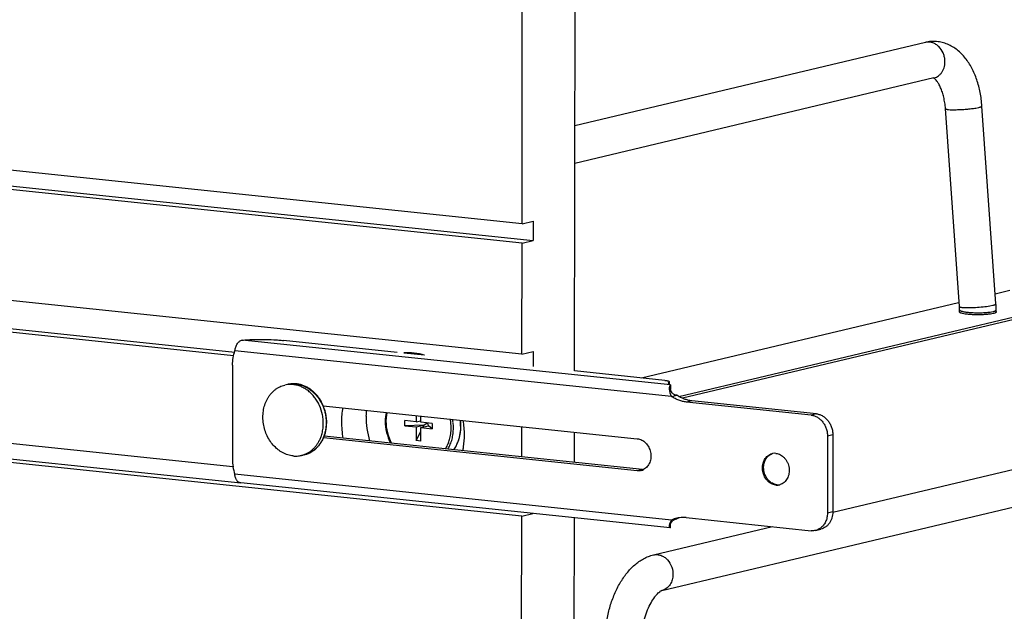
# Model space of a CAD drawing. Units: inches. Extents: x 0 to 17, y 0 to 11.
# Drawn here: x 3.3 to 4.8, y 3.4 to 4.3 of the extents above; entities that cross this region are included whole.
import ezdxf

# ---------------------------------------------------------------- set-up
doc = ezdxf.new("R2010")
doc.units = ezdxf.units.IN
doc.header["$LTSCALE"] = 0.935
doc.header["$MEASUREMENT"] = 0
doc.layers.get('0').update_dxf_attribs({"linetype": 'CONTINUOUS'})
doc.layers.add('02___PRT_ALL_AXES', color=7, linetype='CONTINUOUS')

msp = doc.modelspace()

# ---------------------------------------------------------------- linework, layer by layer
at = {"color": 7, "linetype": 'Continuous'}
for p, q in [((4.1859, 3.7916), (4.1911, 8.1829)), ((4.1051, 4.0179), (4.11, 8.1684)), ((4.7254, 4.2972), (4.1864, 4.1688)), ((4.7384, 4.2425), (4.1863, 4.111)), ((4.1051, 4.0179), (2.0168, 4.2368)), ((4.7777, 3.8907), (4.7562, 4.1953)), ((4.8338, 3.8947), (4.8123, 4.1992)), ((4.583, 3.5741), (6.7516, 4.0907)), ((4.3203, 3.4537), (6.7646, 4.036)), ((4.1051, 4.0179), (4.1223, 4.022)), ((4.1223, 4.022), (4.1223, 3.9923)), ((4.1049, 3.8174), (4.1051, 3.9882)), ((4.1051, 3.9882), (4.1223, 3.9923)), ((4.8327, 3.9104), (4.8551, 3.9157)), ((4.2886, 3.7808), (4.7762, 3.897)), ((4.3463, 3.7523), (4.9783, 3.9028)), ((4.9903, 3.9016), (4.3518, 3.7495)), ((4.7779, 3.8821), (4.7779, 3.8856)), ((4.8342, 3.882), (4.8342, 3.8855)), ((3.9133, 3.8202), (3.7385, 3.8385)), ((3.9554, 3.8157), (3.9233, 3.8191)), ((4.1049, 3.8174), (4.1221, 3.8215)), ((4.1221, 3.8215), (4.1221, 3.7983)), ((3.6601, 3.8007), (3.66, 3.655)), ((4.1046, 3.5681), (2.0163, 3.787)), ((2.0335, 3.791), (3.6726, 3.6192)), ((4.3248, 3.777), (4.1859, 3.7916)), ((4.3316, 3.775), (4.3314, 3.7746)), ((4.3316, 3.7746), (4.3316, 3.7712)), ((4.3335, 3.77), (4.3316, 3.7712)), ((4.3335, 3.77), (4.3335, 3.7641)), ((4.3352, 3.7522), (4.3434, 3.7541)), ((4.5498, 3.7235), (4.3579, 3.7436)), ((3.7996, 3.7379), (4.2824, 3.6873)), ((3.9426, 3.7134), (3.925, 3.7153)), ((3.925, 3.7071), (3.925, 3.7153)), ((3.9426, 3.7229), (3.9426, 3.7134)), ((3.9426, 3.7134), (3.9495, 3.715)), ((3.9495, 3.7127), (3.9495, 3.7222)), ((3.9672, 3.7108), (3.9495, 3.7127)), ((3.9542, 3.708), (3.9591, 3.7117)), ((3.9611, 3.7073), (3.9601, 3.7116)), ((3.9672, 3.7108), (3.9672, 3.7027)), ((3.9542, 3.708), (3.925, 3.7071)), ((3.925, 3.7071), (3.9426, 3.7053)), ((3.9426, 3.7053), (3.9542, 3.708)), ((3.9426, 3.7053), (3.9426, 3.6844)), ((3.9426, 3.6844), (3.9495, 3.6984)), ((3.9495, 3.7045), (3.9611, 3.7073)), ((3.9495, 3.7045), (3.9672, 3.7027)), ((3.9495, 3.6837), (3.9495, 3.7045)), ((3.9529, 3.7053), (3.9542, 3.708)), ((3.9672, 3.7027), (3.9611, 3.7073)), ((4.1047, 3.6594), (4.1048, 3.7059)), ((4.1858, 3.6509), (4.1858, 3.6974)), ((4.2823, 3.6379), (3.8, 3.6885)), ((3.9495, 3.6837), (3.9426, 3.6844)), ((4.5748, 3.6912), (4.5747, 3.5727)), ((4.3327, 3.55), (3.6726, 3.6192)), ((4.4971, 3.6164), (4.4935, 3.6172)), ((4.1039, 2.9602), (4.1046, 3.5681)), ((4.1046, 3.5681), (4.1218, 3.5721)), ((4.185, 2.9898), (4.1857, 3.5655)), ((4.3319, 3.5542), (4.3329, 3.5578)), ((4.335, 3.5621), (4.3432, 3.564)), ((4.3577, 3.5658), (4.5496, 3.5457)), ((4.3073, 3.5084), (4.49, 3.552)), ((4.3318, 3.5523), (4.3319, 3.5542)), ((4.3333, 3.5503), (4.3327, 3.55)), ((4.3333, 3.5503), (4.3333, 3.5553)), ((4.5565, 3.5462), (4.5648, 3.5481))]:
    msp.add_line(p, q, dxfattribs=at)
at = {"color": 9, "linetype": 'Continuous'}
for p, q in [((4.8028, 4.1962), (4.8076, 4.1972)), ((4.8244, 3.8917), (4.8292, 3.8926)), ((4.8341, 3.8852), (4.8342, 3.8855)), ((4.3335, 3.77), (3.6748, 3.839)), ((4.3352, 3.7522), (3.6636, 3.8226)), ((3.7462, 3.7712), (3.7463, 3.7712)), ((4.3314, 3.7714), (4.3314, 3.7746)), ((4.3662, 3.7456), (4.3579, 3.7436)), ((4.558, 3.7255), (4.5498, 3.7235)), ((4.583, 3.6932), (4.5748, 3.6912)), ((4.2906, 3.6399), (4.2823, 3.6379)), ((4.335, 3.5621), (3.6634, 3.6325)), ((4.4971, 3.6164), (4.4953, 3.616)), ((4.5829, 3.5747), (4.5747, 3.5727))]:
    msp.add_line(p, q, dxfattribs=at)
at = {"color": 3, "linetype": 'Continuous'}
for p, q in [((4.3434, 3.7541), (4.3419, 3.7543)), ((4.558, 3.7255), (4.3662, 3.7456)), ((4.2906, 3.6399), (3.8011, 3.6912)), ((4.583, 3.6932), (4.5829, 3.5747))]:
    msp.add_line(p, q, dxfattribs=at)
at = {"color": 7, "linetype": 'Continuous'}
for points in [[(4.3335, 3.7637), (4.3335, 3.7638), (4.3335, 3.764), (4.3335, 3.7641)], [(4.3419, 3.7543), (4.3411, 3.7544), (4.3403, 3.7546), (4.3395, 3.7549), (4.3388, 3.7553), (4.3381, 3.7557), (4.3374, 3.7563), (4.3368, 3.7568), (4.3362, 3.7574), (4.3357, 3.7581), (4.3353, 3.7587), (4.3349, 3.7594), (4.3346, 3.76), (4.3343, 3.7606), (4.3341, 3.7612), (4.3339, 3.7618), (4.3338, 3.7623), (4.3337, 3.7628), (4.3336, 3.7632), (4.3336, 3.7635), (4.3335, 3.7637)], [(4.3339, 3.5569), (4.3341, 3.5575), (4.3345, 3.5581), (4.3349, 3.5587), (4.3353, 3.5593), (4.3359, 3.56)], [(4.3359, 3.56), (4.3365, 3.5607), (4.3372, 3.5613), (4.338, 3.5619), (4.3388, 3.5625), (4.3397, 3.563), (4.3407, 3.5634), (4.3416, 3.5637)], [(4.3332, 3.5553), (4.3332, 3.5553), (4.3332, 3.5552), (4.3332, 3.5552), (4.3333, 3.5554)], [(4.3333, 3.5554), (4.3333, 3.5556), (4.3335, 3.556), (4.3336, 3.5564), (4.3339, 3.5569)]]:
    msp.add_lwpolyline(points, dxfattribs=at)
at = {"color": 9, "linetype": 'Continuous'}
for centre, radius, start, end in [((4.7299, 4.2784), 0.0193, 98.3542, 103.3952), ((3.7534, 3.734), 0.0379, 100.95, 103.3987), ((3.7534, 3.7319), 0.0399, 83.2909, 84.0157), ((3.9245, 3.7037), 0.0717, 359.9721, 11.0312), ((3.9242, 3.7037), 0.0755, 8.5056, 10.1858), ((3.9244, 3.7038), 0.0752, 6.6234, 8.5065), ((3.9257, 3.7039), 0.074, 359.942, 6.6445), ((3.9363, 3.7065), 0.0744, 359.9606, 7.2462), ((3.9398, 3.7004), 0.0558, 328.9945, 338.172), ((3.936, 3.702), 0.06, 338.1169, 344.3812)]:
    msp.add_arc(centre, radius, start, end, dxfattribs=at)
at = {"color": 7, "linetype": 'Continuous'}
for centre, radius, start, end in [((4.7057, 3.8856), 0.1284, 3.5939, 4.0492), ((4.7062, 3.8856), 0.128, 1.7686, 3.5947), ((4.7061, 3.8856), 0.0718, 1.7723, 4.0517), ((4.7071, 3.8857), 0.0708, 359.9346, 1.7715), ((4.7068, 3.8856), 0.1273, 0.8515, 1.7678), ((4.7073, 3.8857), 0.1269, 359.9328, 0.8515), ((3.7538, 3.7306), 0.0412, 84.0159, 84.7257), ((3.741, 3.7132), 0.0636, 22.8596, 33.5772), ((3.965, 3.7145), 0.0702, 169.0915, 179.9948), ((3.9375, 3.7067), 0.0736, 359.9443, 7.1024), ((4.4954, 3.6482), 0.0169, 108.0342, 114.0458), ((4.4935, 3.648), 0.0167, 100.4715, 103.3928), ((4.4936, 3.6476), 0.0172, 83.9602, 100.4065), ((3.7346, 3.655), 0.0746, 179.9722, 188.3221), ((3.7357, 3.6552), 0.0758, 188.3251, 197.4513), ((4.2841, 3.6551), 0.0172, 283.4491, 297.6609), ((4.4971, 3.6331), 0.0172, 263.9734, 275.9459), ((4.4989, 3.6337), 0.0174, 264.0068, 269.9344), ((4.4989, 3.6333), 0.017, 269.8977, 280.4126), ((4.4972, 3.6327), 0.0168, 275.955, 283.3751), ((4.4972, 3.6326), 0.0167, 283.3955, 286.6551), ((4.3531, 3.5232), 0.0429, 103.4295, 115.0609), ((4.353, 3.5235), 0.0426, 97.6016, 103.3972), ((4.3531, 3.5225), 0.0436, 83.9586, 97.5492)]:
    msp.add_arc(centre, radius, start, end, dxfattribs=at)
at = {"color": 3, "linetype": 'Continuous'}
for centre, radius, start, end in [((4.2924, 3.6575), 0.0176, 264.0094, 269.0755), ((4.3615, 3.525), 0.0431, 111.5928, 115.0533), ((4.3614, 3.5251), 0.0429, 109.0255, 111.5918)]:
    msp.add_arc(centre, radius, start, end, dxfattribs=at)
at = {"color": 7, "linetype": 'Continuous'}
for points, knots in [([(4.8123, 4.1992), (4.8118, 4.2062), (4.81, 4.2199), (4.8049, 4.2396), (4.7973, 4.2575), (4.7874, 4.2732), (4.7748, 4.286), (4.7622, 4.2937), (4.7512, 4.2973), (4.7426, 4.2987), (4.7339, 4.2988), (4.7282, 4.2979), (4.7254, 4.2972)], [0, 0, 0, 0, 0.141311, 0.277985, 0.408207, 0.53198, 0.650815, 0.767279, 0.825497, 0.883623, 0.941627, 1, 1, 1, 1]), ([(4.7562, 4.1953), (4.756, 4.1983), (4.7553, 4.2041), (4.7537, 4.2126), (4.7516, 4.2204), (4.749, 4.2273), (4.7462, 4.233), (4.7433, 4.2373), (4.741, 4.24), (4.7394, 4.2414), (4.7388, 4.2418), (4.7385, 4.242)], [0, 0, 0, 0, 0.176018, 0.345604, 0.504626, 0.649218, 0.775407, 0.878586, 0.954668, 0.981333, 1, 1, 1, 1]), ([(3.6636, 3.8226), (3.6638, 3.8235), (3.6641, 3.8255), (3.6649, 3.8284), (3.666, 3.8311), (3.6674, 3.8336), (3.669, 3.8357), (3.6708, 3.8373), (3.6728, 3.8385), (3.6741, 3.8389), (3.6748, 3.839)], [0, 0, 0, 0, 0.142295, 0.285147, 0.424784, 0.558088, 0.682641, 0.797378, 0.902494, 1, 1, 1, 1]), ([(3.6748, 3.839), (3.6774, 3.8392), (3.6826, 3.8396), (3.6933, 3.8401), (3.707, 3.8402), (3.7206, 3.8398), (3.7311, 3.8392), (3.7361, 3.8387), (3.7385, 3.8385)], [0, 0, 0, 0, 0.119879, 0.245692, 0.506241, 0.763607, 0.8855, 1, 1, 1, 1]), ([(3.6601, 3.8007), (3.6601, 3.8044), (3.6607, 3.8119), (3.6625, 3.8191), (3.6636, 3.8226)], [0, 0, 0, 0, 0.506286, 1, 1, 1, 1]), ([(3.7576, 3.7717), (3.7554, 3.7719), (3.7511, 3.772), (3.7467, 3.7713), (3.7446, 3.7708)], [0, 0, 0, 0, 0.501548, 1, 1, 1, 1]), ([(3.794, 3.7484), (3.7929, 3.75), (3.7912, 3.7524), (3.7887, 3.7553), (3.7861, 3.758), (3.7826, 3.7612), (3.7781, 3.7645), (3.7734, 3.7672), (3.7684, 3.7694), (3.7633, 3.7709), (3.7598, 3.7715), (3.7581, 3.7717)], [0, 0, 0, 0, 0.131766, 0.197009, 0.261776, 0.389761, 0.515667, 0.639496, 0.761342, 0.88143, 1, 1, 1, 1]), ([(4.3248, 3.777), (4.3253, 3.777), (4.3263, 3.7769), (4.3276, 3.7767), (4.3288, 3.7764), (4.3297, 3.7762), (4.3305, 3.7759), (4.331, 3.7757), (4.3313, 3.7755), (4.3315, 3.7753), (4.3316, 3.7752), (4.3316, 3.7751), (4.3316, 3.775)], [0, 0, 0, 0, 0.205639, 0.3918, 0.555463, 0.694609, 0.807789, 0.894458, 0.92821, 0.956195, 0.979482, 1, 1, 1, 1]), ([(4.3305, 3.773), (4.3305, 3.7731), (4.3305, 3.7734), (4.3307, 3.7739), (4.331, 3.7743), (4.3312, 3.7745), (4.3314, 3.7746)], [0, 0, 0, 0, 0.217911, 0.450011, 0.707907, 1, 1, 1, 1]), ([(4.3316, 3.7712), (4.3314, 3.7713), (4.3311, 3.7716), (4.3308, 3.7721), (4.3306, 3.7725), (4.3305, 3.7729), (4.3305, 3.773)], [0, 0, 0, 0, 0.298601, 0.557946, 0.787281, 1, 1, 1, 1]), ([(4.3352, 3.7522), (4.3347, 3.753), (4.3339, 3.7547), (4.333, 3.7574), (4.3324, 3.7602), (4.332, 3.7628), (4.332, 3.7649), (4.3321, 3.7664), (4.3323, 3.7674), (4.3325, 3.7683), (4.3328, 3.769), (4.3331, 3.7696), (4.3334, 3.7699), (4.3335, 3.77)], [0, 0, 0, 0, 0.153425, 0.307389, 0.458642, 0.602584, 0.734095, 0.793391, 0.847376, 0.895407, 0.936974, 0.971774, 1, 1, 1, 1]), ([(4.3579, 3.7436), (4.356, 3.7438), (4.352, 3.7445), (4.3462, 3.7463), (4.3405, 3.7488), (4.3369, 3.751), (4.3352, 3.7522)], [0, 0, 0, 0, 0.242865, 0.490066, 0.742311, 1, 1, 1, 1]), ([(3.8044, 3.7049), (3.8047, 3.7076), (3.8049, 3.7118), (3.8047, 3.7174), (3.804, 3.723), (3.8026, 3.73), (3.8007, 3.7353), (3.7996, 3.7379)], [0, 0, 0, 0, 0.247485, 0.372396, 0.497797, 0.749138, 1, 1, 1, 1]), ([(3.8948, 3.7146), (3.8948, 3.7087), (3.8962, 3.6969), (3.9003, 3.6858), (3.903, 3.6805)], [0, 0, 0, 0, 0.500067, 1, 1, 1, 1]), ([(4.5498, 3.7235), (4.5514, 3.7233), (4.5548, 3.7226), (4.5595, 3.7204), (4.5638, 3.7171), (4.5676, 3.713), (4.5707, 3.7082), (4.5731, 3.7028), (4.5745, 3.6971), (4.5748, 3.6932), (4.5748, 3.6912)], [0, 0, 0, 0, 0.11262, 0.229217, 0.350223, 0.475618, 0.604637, 0.736034, 0.868421, 1, 1, 1, 1]), ([(3.8011, 3.6912), (3.8019, 3.6934), (3.8033, 3.6979), (3.8041, 3.7025), (3.8044, 3.7049)], [0, 0, 0, 0, 0.495689, 1, 1, 1, 1]), ([(4.007, 3.6833), (4.0077, 3.6851), (4.0088, 3.6889), (4.0101, 3.6947), (4.0109, 3.7006), (4.0111, 3.7046), (4.0111, 3.7067)], [0, 0, 0, 0, 0.244983, 0.493594, 0.745492, 1, 1, 1, 1]), ([(3.7704, 3.6626), (3.7721, 3.663), (3.7755, 3.664), (3.7803, 3.6663), (3.7848, 3.6691), (3.789, 3.6726), (3.7927, 3.6766), (3.796, 3.681), (3.7989, 3.6859), (3.8004, 3.6894), (3.8011, 3.6912)], [0, 0, 0, 0, 0.120548, 0.241603, 0.363606, 0.486994, 0.612114, 0.739231, 0.868508, 1, 1, 1, 1]), ([(4.0003, 3.6703), (4.0016, 3.6723), (4.0042, 3.6765), (4.0061, 3.681), (4.007, 3.6833)], [0, 0, 0, 0, 0.494447, 1, 1, 1, 1]), ([(4.2824, 3.6873), (4.2836, 3.6872), (4.2859, 3.6867), (4.2893, 3.6853), (4.2924, 3.6833), (4.2953, 3.6808), (4.2979, 3.6777), (4.3, 3.6743), (4.3016, 3.6705), (4.3031, 3.6652), (4.3035, 3.6597), (4.3027, 3.6544), (4.3015, 3.6506), (4.2999, 3.6472), (4.2977, 3.6442), (4.2951, 3.6417), (4.2932, 3.6404), (4.2921, 3.6398)], [0, 0, 0, 0, 0.057041, 0.115759, 0.176309, 0.238797, 0.303071, 0.3688, 0.435523, 0.502695, 0.635742, 0.700854, 0.76434, 0.82595, 0.885626, 0.94352, 1, 1, 1, 1]), ([(4.4953, 3.616), (4.4941, 3.6161), (4.4916, 3.6167), (4.488, 3.6182), (4.4847, 3.6204), (4.4807, 3.6243), (4.4776, 3.6292), (4.4757, 3.6347), (4.4746, 3.6404), (4.4748, 3.6462), (4.4763, 3.6517), (4.478, 3.6553), (4.4802, 3.6585), (4.483, 3.6612), (4.4862, 3.6632), (4.4885, 3.664), (4.4897, 3.6643)], [0, 0, 0, 0, 0.057589, 0.117012, 0.178458, 0.241995, 0.373761, 0.441356, 0.509093, 0.641937, 0.706288, 0.768629, 0.828866, 0.887172, 0.943986, 1, 1, 1, 1]), ([(4.4954, 3.6646), (4.4966, 3.6645), (4.4991, 3.664), (4.5026, 3.6625), (4.5058, 3.6603), (4.5088, 3.6575), (4.5113, 3.6542), (4.5134, 3.6505), (4.5149, 3.6464), (4.5158, 3.6422), (4.516, 3.6379), (4.5157, 3.6337), (4.5147, 3.6297), (4.5131, 3.626), (4.511, 3.6227), (4.5084, 3.62), (4.5054, 3.6179), (4.5031, 3.6169), (4.502, 3.6166)], [0, 0, 0, 0, 0.057429, 0.116654, 0.177857, 0.241117, 0.30621, 0.372717, 0.440084, 0.507668, 0.574811, 0.640893, 0.705397, 0.767973, 0.82848, 0.887034, 0.944006, 1, 1, 1, 1]), ([(4.4766, 3.6429), (4.4766, 3.6451), (4.4771, 3.6496), (4.4791, 3.6547), (4.4815, 3.6582), (4.4835, 3.6605), (4.4859, 3.6623), (4.4876, 3.6633), (4.4885, 3.6637)], [0, 0, 0, 0, 0.267916, 0.524084, 0.647404, 0.76749, 0.884789, 1, 1, 1, 1]), ([(4.2882, 3.6383), (4.2872, 3.6381), (4.2853, 3.6378), (4.2833, 3.6378), (4.2823, 3.6379)], [0, 0, 0, 0, 0.498141, 1, 1, 1, 1]), ([(4.4935, 3.6172), (4.4923, 3.6175), (4.49, 3.6185), (4.4867, 3.6207), (4.4838, 3.6234), (4.4804, 3.6278), (4.4774, 3.6343), (4.4766, 3.64), (4.4766, 3.6429)], [0, 0, 0, 0, 0.114632, 0.233059, 0.355444, 0.481376, 0.739712, 1, 1, 1, 1]), ([(3.6726, 3.6192), (3.672, 3.6193), (3.6709, 3.6196), (3.6693, 3.6204), (3.6678, 3.6216), (3.6664, 3.6233), (3.6653, 3.6252), (3.6644, 3.6274), (3.6638, 3.6299), (3.6635, 3.6316), (3.6634, 3.6325)], [0, 0, 0, 0, 0.099854, 0.203502, 0.314071, 0.433636, 0.562962, 0.701539, 0.847999, 1, 1, 1, 1]), ([(4.3329, 3.5578), (4.3332, 3.5585), (4.3338, 3.56), (4.3346, 3.5614), (4.335, 3.5621)], [0, 0, 0, 0, 0.490412, 1, 1, 1, 1]), ([(4.5747, 3.5727), (4.5747, 3.5704), (4.5742, 3.5658), (4.5721, 3.5593), (4.5692, 3.5546), (4.5664, 3.5515), (4.5648, 3.5502), (4.5639, 3.5496)], [0, 0, 0, 0, 0.265097, 0.520927, 0.765507, 0.883936, 1, 1, 1, 1]), ([(4.3327, 3.55), (4.3326, 3.5501), (4.3325, 3.5501), (4.3323, 3.5502), (4.3322, 3.5504), (4.332, 3.5508), (4.3318, 3.5514), (4.3318, 3.552), (4.3318, 3.5523)], [0, 0, 0, 0, 0.078685, 0.162874, 0.259166, 0.371434, 0.649601, 1, 1, 1, 1]), ([(4.5565, 3.5462), (4.5554, 3.5459), (4.5531, 3.5456), (4.5507, 3.5456), (4.5496, 3.5457)], [0, 0, 0, 0, 0.498141, 1, 1, 1, 1]), ([(4.5639, 3.5496), (4.5628, 3.5488), (4.5605, 3.5474), (4.5579, 3.5465), (4.5565, 3.5462)], [0, 0, 0, 0, 0.502988, 1, 1, 1, 1]), ([(4.2332, 3.3897), (4.2337, 3.3964), (4.2355, 3.4099), (4.2402, 3.4295), (4.247, 3.4481), (4.2555, 3.4653), (4.2658, 3.4805), (4.2778, 3.4932), (4.2894, 3.5015), (4.2994, 3.5062), (4.3046, 3.5078), (4.3073, 3.5084)], [0, 0, 0, 0, 0.136216, 0.273057, 0.407437, 0.537002, 0.660232, 0.777298, 0.889516, 0.944726, 1, 1, 1, 1]), ([(4.2893, 3.3856), (4.2896, 3.39), (4.2908, 3.3988), (4.2938, 3.4117), (4.2979, 3.4238), (4.303, 3.4345), (4.3078, 3.4421), (4.3117, 3.447), (4.3143, 3.4497), (4.3166, 3.4516), (4.3184, 3.4529), (4.3195, 3.4535), (4.3201, 3.4537), (4.3203, 3.4537)], [0, 0, 0, 0, 0.171307, 0.344436, 0.512285, 0.667797, 0.80307, 0.860422, 0.909258, 0.948377, 0.976521, 0.993218, 1, 1, 1, 1])]:
    msp.add_open_spline(points, degree=3, knots=knots, dxfattribs=at)
at = {"color": 9, "linetype": 'Continuous'}
for points, knots in [([(4.7553, 4.2698), (4.7552, 4.2717), (4.7545, 4.2757), (4.752, 4.283), (4.7476, 4.2896), (4.7418, 4.2942), (4.7371, 4.2966), (4.7321, 4.2978), (4.7287, 4.2978), (4.7271, 4.2975)], [0, 0, 0, 0, 0.134407, 0.269162, 0.529418, 0.65369, 0.773004, 0.887961, 1, 1, 1, 1]), ([(4.7384, 4.2425), (4.7397, 4.2428), (4.7423, 4.2437), (4.7458, 4.2458), (4.7488, 4.2486), (4.7523, 4.2533), (4.7551, 4.2604), (4.7555, 4.2666), (4.7553, 4.2698)], [0, 0, 0, 0, 0.114637, 0.230812, 0.349816, 0.472483, 0.729458, 1, 1, 1, 1]), ([(4.7562, 4.1953), (4.7562, 4.1951), (4.7565, 4.1948), (4.7569, 4.1946), (4.7574, 4.1944), (4.7581, 4.1943), (4.7592, 4.1941), (4.7619, 4.1937), (4.7665, 4.1935), (4.7731, 4.1936), (4.7806, 4.1939), (4.7884, 4.1944), (4.7958, 4.1952), (4.8006, 4.1958), (4.8028, 4.1962)], [0, 0, 0, 0, 0.011193, 0.020083, 0.031608, 0.045829, 0.062737, 0.104425, 0.216817, 0.360337, 0.523646, 0.693691, 0.856747, 1, 1, 1, 1]), ([(4.8076, 4.1972), (4.8083, 4.1973), (4.8093, 4.1976), (4.8104, 4.198), (4.8111, 4.1982), (4.8116, 4.1985), (4.812, 4.1987), (4.8123, 4.199), (4.8123, 4.1992)], [0, 0, 0, 0, 0.398965, 0.561519, 0.69846, 0.809372, 0.894551, 1, 1, 1, 1]), ([(4.7825, 3.8893), (4.7838, 3.8892), (4.7867, 3.889), (4.7932, 3.8889), (4.8025, 3.8893), (4.8136, 3.8901), (4.821, 3.8911), (4.8244, 3.8917)], [0, 0, 0, 0, 0.091649, 0.203902, 0.470083, 0.751915, 1, 1, 1, 1]), ([(4.8292, 3.8926), (4.8299, 3.8928), (4.8308, 3.893), (4.832, 3.8934), (4.8326, 3.8937), (4.8332, 3.8939), (4.8336, 3.8942), (4.8338, 3.8945), (4.8338, 3.8947)], [0, 0, 0, 0, 0.398965, 0.561519, 0.69846, 0.809372, 0.894551, 1, 1, 1, 1]), ([(4.7777, 3.8907), (4.7777, 3.8905), (4.778, 3.8903), (4.7785, 3.89), (4.779, 3.8899), (4.7797, 3.8897), (4.7809, 3.8895), (4.7819, 3.8894), (4.7825, 3.8893)], [0, 0, 0, 0, 0.105864, 0.190857, 0.301302, 0.437727, 0.599976, 1, 1, 1, 1]), ([(4.7779, 3.8856), (4.7779, 3.8852), (4.7784, 3.8847), (4.7789, 3.8844), (4.7796, 3.8841), (4.7805, 3.8837), (4.7819, 3.8833), (4.7836, 3.8829), (4.7855, 3.8825), (4.7869, 3.8823), (4.7876, 3.8822)], [0, 0, 0, 0, 0.107657, 0.148052, 0.194672, 0.306951, 0.444609, 0.607026, 0.79284, 1, 1, 1, 1]), ([(4.7876, 3.8822), (4.7899, 3.8819), (4.7949, 3.8814), (4.8027, 3.8811), (4.8107, 3.8811), (4.816, 3.8814), (4.8186, 3.8816)], [0, 0, 0, 0, 0.225452, 0.481704, 0.747357, 1, 1, 1, 1]), ([(4.8186, 3.8816), (4.8207, 3.8817), (4.8243, 3.8821), (4.8279, 3.8827), (4.8295, 3.8831)], [0, 0, 0, 0, 0.556332, 1, 1, 1, 1]), ([(4.8295, 3.8831), (4.8301, 3.8832), (4.8312, 3.8835), (4.8326, 3.884), (4.8336, 3.8846), (4.834, 3.885), (4.8341, 3.8852)], [0, 0, 0, 0, 0.362025, 0.648642, 0.858575, 1, 1, 1, 1]), ([(3.7463, 3.7712), (3.7472, 3.7714), (3.7491, 3.7716), (3.7529, 3.7719), (3.7557, 3.7718), (3.7576, 3.7716)], [0, 0, 0, 0, 0.248618, 0.497988, 1, 1, 1, 1]), ([(3.7581, 3.7716), (3.7602, 3.7713), (3.7644, 3.7705), (3.7705, 3.7683), (3.7764, 3.7651), (3.7819, 3.7611), (3.787, 3.7563), (3.7916, 3.7508), (3.7955, 3.7447), (3.7977, 3.7403), (3.7987, 3.738)], [0, 0, 0, 0, 0.115086, 0.232718, 0.353324, 0.4771, 0.603998, 0.733764, 0.865959, 1, 1, 1, 1]), ([(3.7987, 3.738), (3.7994, 3.7362), (3.8009, 3.7324), (3.8025, 3.7265), (3.8035, 3.7205), (3.804, 3.7145), (3.804, 3.7085), (3.8034, 3.7025), (3.8023, 3.6968), (3.8011, 3.6931), (3.8005, 3.6913)], [0, 0, 0, 0, 0.1268, 0.254015, 0.381157, 0.507747, 0.63332, 0.757454, 0.87978, 1, 1, 1, 1]), ([(3.8973, 3.7277), (3.8969, 3.7255), (3.8962, 3.721), (3.8959, 3.7165), (3.8959, 3.7142)], [0, 0, 0, 0, 0.496563, 1, 1, 1, 1]), ([(3.8959, 3.7142), (3.8959, 3.7084), (3.8974, 3.6966), (3.9016, 3.6856), (3.9044, 3.6804)], [0, 0, 0, 0, 0.500223, 1, 1, 1, 1]), ([(3.9913, 3.6713), (3.992, 3.6725), (3.9933, 3.6749), (3.9949, 3.6786), (3.9964, 3.6826), (3.998, 3.688), (3.9993, 3.6951), (3.9996, 3.7009), (3.9996, 3.7038)], [0, 0, 0, 0, 0.119846, 0.241327, 0.364402, 0.489001, 0.742205, 1, 1, 1, 1]), ([(3.9938, 3.6859), (3.9946, 3.6887), (3.9958, 3.6947), (3.9962, 3.7007), (3.9962, 3.7037)], [0, 0, 0, 0, 0.495009, 1, 1, 1, 1]), ([(4.0106, 3.7064), (4.0106, 3.7031), (4.0102, 3.6966), (4.0082, 3.6871), (4.0049, 3.6783), (4.0018, 3.6729), (4.0001, 3.6704)], [0, 0, 0, 0, 0.259244, 0.513088, 0.760235, 1, 1, 1, 1]), ([(3.8005, 3.6913), (3.7998, 3.6895), (3.7983, 3.686), (3.7956, 3.681), (3.7923, 3.6765), (3.7886, 3.6725), (3.7845, 3.6691), (3.7801, 3.6662), (3.7754, 3.664), (3.7721, 3.663), (3.7704, 3.6626)], [0, 0, 0, 0, 0.133515, 0.264218, 0.392122, 0.517382, 0.640304, 0.761326, 0.881011, 1, 1, 1, 1]), ([(4.3073, 3.5084), (4.3091, 3.5089), (4.3129, 3.5092), (4.3187, 3.508), (4.3241, 3.5053), (4.3306, 3.4996), (4.3363, 3.4898), (4.3375, 3.4807), (4.3372, 3.4763)], [0, 0, 0, 0, 0.11163, 0.226116, 0.345526, 0.470608, 0.732919, 1, 1, 1, 1]), ([(4.3372, 3.4763), (4.337, 3.4736), (4.3359, 3.4683), (4.3323, 3.4614), (4.327, 3.4562), (4.3226, 3.4543), (4.3203, 3.4537)], [0, 0, 0, 0, 0.269411, 0.525411, 0.767092, 1, 1, 1, 1])]:
    msp.add_open_spline(points, degree=3, knots=knots, dxfattribs=at)
at = {"color": 3, "linetype": 'Continuous'}
for points, knots in [([(4.3662, 3.7456), (4.3642, 3.7458), (4.3602, 3.7465), (4.3544, 3.7482), (4.3488, 3.7508), (4.3452, 3.7529), (4.3434, 3.7541)], [0, 0, 0, 0, 0.242865, 0.490066, 0.742311, 1, 1, 1, 1]), ([(4.558, 3.7255), (4.5597, 3.7253), (4.563, 3.7245), (4.5678, 3.7223), (4.5721, 3.7191), (4.5759, 3.715), (4.579, 3.7102), (4.5813, 3.7048), (4.5827, 3.6991), (4.583, 3.6952), (4.583, 3.6932)], [0, 0, 0, 0, 0.11262, 0.229217, 0.350223, 0.475618, 0.604637, 0.736034, 0.868421, 1, 1, 1, 1]), ([(4.5829, 3.5747), (4.5829, 3.5716), (4.5823, 3.5669), (4.5801, 3.5612), (4.578, 3.5574), (4.5753, 3.5541), (4.5722, 3.5514), (4.5686, 3.5493), (4.5661, 3.5485), (4.5648, 3.5481)], [0, 0, 0, 0, 0.269802, 0.400057, 0.52643, 0.648984, 0.768142, 0.884738, 1, 1, 1, 1])]:
    msp.add_open_spline(points, degree=3, knots=knots, dxfattribs=at)
at = {"layer": '02___PRT_ALL_AXES', "color": 7, "linetype": 'Continuous'}
for p, q in [((2.4508, 4.1675), (4.1223, 3.9923)), ((4.1051, 3.9882), (2.4521, 4.1615)), ((3.6616, 3.815), (2.0165, 3.9874)), ((2.0337, 3.9915), (3.6635, 3.8207)), ((4.1049, 3.8174), (2.4519, 3.9907)), ((4.7775, 3.8835), (4.7773, 3.883)), ((4.7803, 3.8809), (4.782, 3.8805)), ((3.6607, 3.6442), (2.0163, 3.8166)), ((3.7446, 3.7708), (3.7402, 3.7698)), ((3.7704, 3.6626), (3.766, 3.6615))]:
    msp.add_line(p, q, dxfattribs=at)
for centre, radius, start, end in [((3.749, 3.7329), 0.0379, 96.6075, 103.3981), ((3.7491, 3.7319), 0.0389, 83.9646, 96.5661), ((3.7326, 3.7108), 0.067, 11.2796, 24.5032), ((3.9554, 3.7131), 0.1279, 170.2281, 179.9817), ((3.995, 3.722), 0.1298, 176.0125, 179.9339), ((3.9624, 3.7131), 0.1349, 179.9607, 190.6082), ((4.0013, 3.7221), 0.136, 179.9968, 196.3397), ((3.882, 3.6934), 0.1346, 359.9622, 9.3928), ((3.7572, 3.6984), 0.0379, 283.4023, 290.2112)]:
    msp.add_arc(centre, radius, start, end, dxfattribs=at)
for points, knots in [([(4.7773, 3.883), (4.7773, 3.8828), (4.7774, 3.8824), (4.7777, 3.8822), (4.7779, 3.8821)], [0, 0, 0, 0, 0.432233, 1, 1, 1, 1]), ([(4.7779, 3.8821), (4.7782, 3.8818), (4.779, 3.8814), (4.7798, 3.8811), (4.7803, 3.8809)], [0, 0, 0, 0, 0.423774, 1, 1, 1, 1]), ([(4.782, 3.8805), (4.7835, 3.8801), (4.787, 3.8795), (4.7926, 3.8789), (4.7991, 3.8785), (4.806, 3.8784), (4.8129, 3.8785), (4.8194, 3.8789), (4.8251, 3.8795), (4.8285, 3.8801), (4.83, 3.8804)], [0, 0, 0, 0, 0.096734, 0.217106, 0.354177, 0.499901, 0.645646, 0.782719, 0.903223, 1, 1, 1, 1]), ([(4.83, 3.8804), (4.8309, 3.8806), (4.8321, 3.8809), (4.8335, 3.8815), (4.834, 3.8818), (4.8342, 3.882)], [0, 0, 0, 0, 0.595412, 0.821781, 1, 1, 1, 1]), ([(4.8342, 3.882), (4.8344, 3.8821), (4.8346, 3.8824), (4.8348, 3.8827), (4.8348, 3.8829)], [0, 0, 0, 0, 0.567801, 1, 1, 1, 1]), ([(3.9554, 3.8158), (3.9502, 3.8174), (3.9395, 3.8196), (3.9286, 3.8197), (3.9232, 3.8192)], [0, 0, 0, 0, 0.505141, 1, 1, 1, 1]), ([(3.7531, 3.6607), (3.7517, 3.6609), (3.7489, 3.6613), (3.7448, 3.6624), (3.7407, 3.6639), (3.7368, 3.6659), (3.7329, 3.6682), (3.728, 3.6718), (3.7224, 3.6773), (3.7166, 3.685), (3.7121, 3.6936), (3.7088, 3.7029), (3.7069, 3.7127), (3.7065, 3.7225), (3.7075, 3.7322), (3.71, 3.7413), (3.7132, 3.7483), (3.7165, 3.7533), (3.7192, 3.7568), (3.7222, 3.7599), (3.7254, 3.7627), (3.7288, 3.7651), (3.7325, 3.7671), (3.7363, 3.7687), (3.7389, 3.7695), (3.7402, 3.7698)], [0, 0, 0, 0, 0.02861, 0.057616, 0.08706, 0.116995, 0.14745, 0.178434, 0.241889, 0.307185, 0.37388, 0.441387, 0.509038, 0.576151, 0.642096, 0.706365, 0.768627, 0.798996, 0.828851, 0.85822, 0.887153, 0.915713, 0.943978, 0.972041, 1, 1, 1, 1]), ([(3.7936, 3.7386), (3.7926, 3.7408), (3.7903, 3.745), (3.7863, 3.7509), (3.7818, 3.7562), (3.7767, 3.7608), (3.7712, 3.7646), (3.7654, 3.7675), (3.7594, 3.7696), (3.7553, 3.7704), (3.7532, 3.7706)], [0, 0, 0, 0, 0.134113, 0.266277, 0.395954, 0.522749, 0.64645, 0.767044, 0.884753, 1, 1, 1, 1]), ([(3.7966, 3.6917), (3.7974, 3.6942), (3.7987, 3.6994), (3.7997, 3.7075), (3.7996, 3.7157), (3.7988, 3.7212), (3.7983, 3.7239)], [0, 0, 0, 0, 0.243485, 0.492252, 0.744964, 1, 1, 1, 1]), ([(3.7703, 3.6629), (3.7718, 3.6634), (3.7748, 3.6647), (3.7789, 3.6672), (3.7828, 3.6702), (3.7863, 3.6737), (3.7895, 3.6776), (3.7923, 3.682), (3.7947, 3.6867), (3.796, 3.69), (3.7966, 3.6917)], [0, 0, 0, 0, 0.118501, 0.238112, 0.35933, 0.482561, 0.60811, 0.736167, 0.866809, 1, 1, 1, 1]), ([(4.0142, 3.6689), (4.0146, 3.6709), (4.016, 3.679), (4.0166, 3.6872), (4.0166, 3.6933)], [0, 0, 0, 0, 0.247747, 1, 1, 1, 1]), ([(3.7531, 3.6607), (3.7542, 3.6606), (3.7563, 3.6605), (3.7596, 3.6605), (3.7628, 3.6609), (3.765, 3.6613), (3.766, 3.6615)], [0, 0, 0, 0, 0.251901, 0.502265, 0.75144, 1, 1, 1, 1])]:
    msp.add_open_spline(points, degree=3, knots=knots, dxfattribs=at)

doc.saveas('drawing.dxf')
